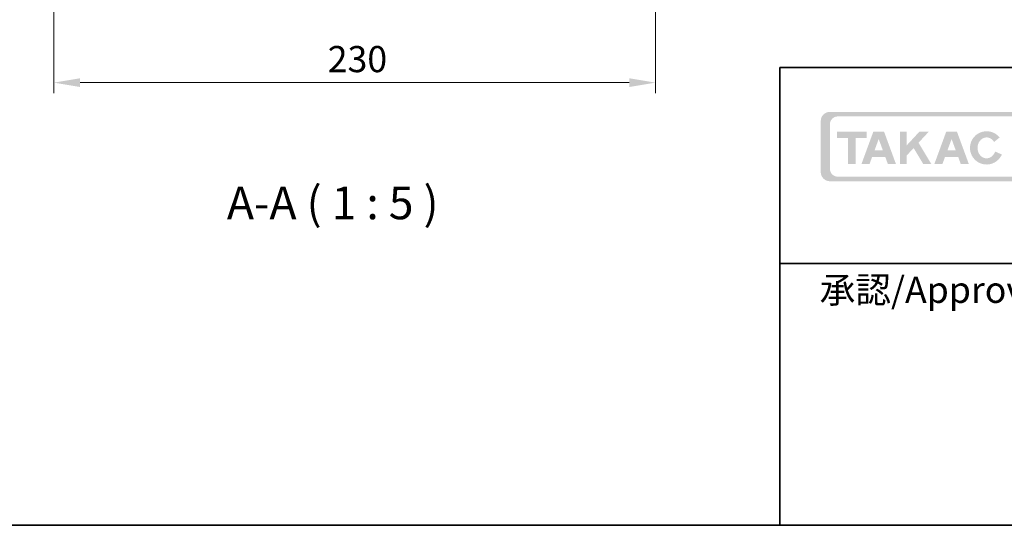
# Model space of a CAD drawing. Units: millimetres. Extents: x 58 to 7136, y 32 to 1437.
# Drawn here: x 2391 to 2768, y 32 to 225 of the extents above; entities that cross this region are included whole.
import ezdxf

# ---------------------------------------------------------------- set-up
doc = ezdxf.new("R2010")
doc.units = ezdxf.units.MM
doc.header["$LTSCALE"] = 4
doc.layers.get('Defpoints').update_dxf_attribs({"lineweight": 25})
for name, color, linetype, lineweight in [('Border (ISO)', 7, 'Continuous', 35), ('Dimension (ISO)', 7, 'Continuous', 18), ('Hatch (ISO)', 1, 'Continuous', 18), ('Symbol (ISO)', 7, 'Continuous', 18), ('Title (ISO)', 7, 'Continuous', 35)]:
    doc.layers.add(name, color=color, linetype=linetype, lineweight=lineweight)
doc.styles.add('Note Text (TK)', font='MS PGothic.ttf')
doc.styles.add('文字スタイル67', font='arial.ttf')
doc.dimstyles.new('Default - Method 1b (TK)', dxfattribs={"dimscale": 4, "dimtxt": 2.5, "dimasz": 2.5, "dimexe": 1, "dimexo": 1.499999999999999, "dimgap": 1, "dimtad": 1, "dimtoh": 1, "dimrnd": 1e-08, "dimdsep": 46, "dimtxsty": 'Note Text (TK)', "dimcen": 0.09, "dimdle": 5, "dimclrd": 100, "dimclre": 100, "dimclrt": 7, "dimadec": 1, "dimazin": 1, "dimtfac": 1, "dimtmove": 0, "dimatfit": 3, "dimfxl": 1, "dimtolj": 1, "dimlwd": -1, "dimlwe": -1, "dimarcsym": 0})

# ---------------------------------------------------------------- blocks, each defined once
blk = doc.blocks.new('図面枠 tk図枠')
at = {"layer": 'Border (ISO)'}
blk.add_line((14.50000000000001, 8.000000000000007), (405.4999999999999, 8.000000000000007), dxfattribs=at)
blk = doc.blocks.new('表題欄 tk表題欄')
at = {"layer": 'Hatch (ISO)'}
h = blk.add_hatch(color=256, dxfattribs=at)
edge = h.paths.add_edge_path(flags=0)
edge.add_arc((95.57537688673352, 236.2990653650367), 0.5958259999999996, 269.9999999999897, 360)
edge.add_line((96.17120288673351, 236.2990653650368), (96.17120288673348, 239.7107813650365))
edge.add_arc((95.5753768867335, 239.7107813650366), 0.5958259999999996, 0, 90.0000000000068)
edge.add_line((95.57537688673342, 240.3066073650366), (79.13710888673356, 240.3066073650366))
edge.add_arc((79.13710888673353, 239.7107813650366), 0.5958259999999996, 89.99999999999744, 180)
edge.add_line((78.54128288673353, 239.7107813650365), (78.54128288673331, 236.2990653650368))
edge.add_arc((79.13710888673332, 236.2990653650365), 0.5958259999999996, 180, 270.0000000000231)
edge.add_line((79.13710888673356, 235.7032393650365), (95.57537688673342, 235.7032393650367))
edge = h.paths.add_edge_path()
edge.add_line((77.83935088673357, 239.9556413650366), (77.83935088673357, 236.0542053650368))
edge.add_arc((78.54128288673346, 236.0542053650367), 0.7019319999998935, 180, 270.0000000000087)
edge.add_line((78.54128288673357, 235.3522733650368), (96.17120288673352, 235.3522733650368))
edge.add_arc((96.17120288673351, 236.0542053650367), 0.7019319999998921, 270, 360)
edge.add_line((96.8731348867334, 236.0542053650368), (96.87313488673352, 239.9556413650366))
edge.add_arc((96.1712028867336, 239.9556413650367), 0.7019319999998921, 0, 90.00000000000873)
edge.add_line((96.17120288673348, 240.6575733650367), (78.54128288673357, 240.6575733650366))
edge.add_arc((78.54128288673357, 239.9556413650366), 0.7019319999999984, 90, 180)
for points in [[(79.07181288673355, 239.1476033650369), (79.07181288673355, 238.6578833650367), (79.92066088673353, 238.6578833650367), (79.92066088673353, 236.6581933650368), (80.50832488673353, 236.6581933650368), (80.50832488673353, 238.6578833650367), (81.35717288673355, 238.6578833650367), (81.35717288673355, 239.1476033650369)], [(85.68407849525303, 236.6581933650368), (84.9434673993943, 237.8918698287545), (84.41792288673358, 237.3246628822781), (84.41792288673358, 236.6581933650368), (83.89555488673355, 236.6581933650368), (83.89555488673355, 239.1476033650369), (84.41792288673358, 239.1476033650369), (84.41792288673358, 238.0993979968839), (85.38913556809511, 239.1476033650369), (86.10696490847272, 239.1476033650369), (85.31925422435492, 238.2974470774499), (86.30334488673353, 236.6581933650368)]]:
    blk.add_hatch(color=256, dxfattribs=at).paths.add_polyline_path(points)
h = blk.add_hatch(color=256, dxfattribs=at)
h.paths.add_polyline_path([(82.59020695886475, 237.7110913650368), (81.95242681460243, 237.7110913650368), (82.27131688673356, 238.5794973650367)], flags=0)
h.paths.add_polyline_path([(82.77903014574996, 237.1968853650368), (81.76360362771717, 237.1968853650368), (81.56578886050404, 236.6581933650368), (80.94907288673355, 236.6581933650368), (81.86321688673357, 239.1476033650369), (82.67941688673353, 239.1476033650369), (83.59356088673351, 236.6581933650368), (82.97684491296302, 236.6581933650368)])
h = blk.add_hatch(color=256, dxfattribs=at)
h.paths.add_polyline_path([(87.52707281460246, 237.7110913650368), (88.16485295886469, 237.7110913650368), (87.84596288673359, 238.5794973650367)], flags=0)
h.paths.add_polyline_path([(87.14043486050403, 236.6581933650368), (87.3382496277172, 237.1968853650368), (88.35367614574989, 237.1968853650368), (88.551490912963, 236.6581933650368), (89.16820688673343, 236.6581933650368), (88.25406288673352, 239.1476033650369), (87.43786288673356, 239.1476033650369), (86.52371888673358, 236.6581933650368)])
h = blk.add_hatch(color=256, dxfattribs=at)
edge = h.paths.add_edge_path()
edge.add_arc((90.52309888673334, 237.9028983650369), 1.273272000000011, 38.55054079078439, 336.5820184016556)
edge.add_line((91.69149139614446, 237.3968543650369), (91.17255542714857, 237.6216113977801))
edge.add_ellipse((90.52309888673352, 237.9028983650369), major_axis=(0, -0.7998759999999119), ratio=0.8673469387756529, start_angle=128.5505407907963, end_angle=426.582018401653, ccw=False)
edge.add_line((91.09381514418376, 238.3576891122095), (91.51887237036831, 238.6964075050431))
at = {"layer": 'Title (ISO)'}
for p, q in [((74.70882392282105, 244.052739026017), (255.7088239228211, 244.052739026017)), ((74.70882392282105, 209.052739026017), (74.70882392282105, 244.052739026017)), ((74.70882392282105, 229.052739026017), (230.7088239228211, 229.052739026017)), ((255.7088239228211, 209.052739026017), (74.70882392282105, 209.052739026017))]:
    blk.add_line(p, q, dxfattribs=at)
at = {"layer": 'Title (ISO)', "color": 1, "insert": (87.20882392282108, 227.052739026017), "char_height": 2.000000029802322, "attachment_point": 5, "line_spacing_factor": 1.5, "style": 'Note Text (TK)'}
blk.add_mtext('\\fＭＳ Ｐゴシック|b0|i0;\\H2.0000;承認/Approved', dxfattribs=at)
at = {"layer": 'Title (ISO)', "color": 7}
for tag, p, height, style in [('<品名>_001', (157.524164831912, 235.646489026017), 2.5, 'Note Text (TK)'), ('<Title>_001', (157.5696697597653, 230.5520568828656), 2.000000029802322, '文字スタイル67'), ('<尺度>_001', (240.3466080137302, 222.302739026017), 2.5, 'Note Text (TK)'), ('<総ページ数>_001', (246.7997330137301, 213.302739026017), 2.5, 'Note Text (TK)'), ('<ページ_No.>_001', (237.9488807410029, 213.302739026017), 2.5, 'Note Text (TK)'), ('作成日_001', (175.617914831912, 211.2814322078352), 2.5, 'Note Text (TK)')]:
    blk.add_attdef(tag, p, '', height=height, dxfattribs=dict(at, style=style))
blk = doc.blocks.new('*D36')
at = {"layer": 'Defpoints', "color": 0}
for p in [(2404.427009091862, 304.9791978648372), (2634.427009091912, 304.9791978635943), (2404.427009091862, 201.1878949072546)]:
    blk.add_point(p, dxfattribs=at)
at = {"layer": 'Dimension (ISO)', "color": 100}
for p, q in [((2404.427009091862, 298.9791978648371), (2404.427009091862, 197.1878949072546)), ((2634.427009091912, 298.9791978635943), (2634.427009091912, 197.1878949072546)), ((2624.427009091912, 201.1878949072546), (2414.427009091862, 201.1878949072546))]:
    blk.add_line(p, q, dxfattribs=at)
for points in [[(2414.427009091862, 202.8545615739212), (2414.427009091862, 199.5212282405879), (2404.427009091862, 201.1878949072546)], [(2624.427009091912, 202.8545615739212), (2624.427009091912, 199.5212282405879), (2634.427009091912, 201.1878949072546)]]:
    blk.add_solid(points, dxfattribs=at)
at = {"layer": 'Dimension (ISO)', "color": 7, "insert": (2509.142918182796, 210.1878949072546), "char_height": 10, "attachment_point": 4, "style": 'Note Text (TK)'}
blk.add_mtext('\\A1;230', dxfattribs=at)

msp = doc.modelspace()

# ---------------------------------------------------------------- block references
at = {"xscale": 5, "yscale": 5, "zscale": 5}
for name, p in [('図面枠 tk図枠', (1559.5, -8.000000000000007)), ('表題欄 tk表題欄', (2308.455880385895, -1013.263695130085))]:
    msp.add_blockref(name, p, dxfattribs=at)

# ---------------------------------------------------------------- texts
at = {"layer": 'Symbol (ISO)', "color": 7, "insert": (2470.580714479547, 145.0651951763828), "char_height": 12.5, "attachment_point": 7, "style": 'Note Text (TK)'}
msp.add_mtext('A-A ( 1 : 5 )', dxfattribs=at)

# ---------------------------------------------------------------- dimensions: what is measured, and where the dimension line sits
at = {"layer": 'Dimension (ISO)', "color": 100}
dim = msp.add_linear_dim(base=(2404.427009091862, 201.1878949072546), p1=(2634.427009091912, 304.9791978635943), p2=(2404.427009091862, 304.9791978648372), angle=180, dimstyle='Default - Method 1b (TK)', override={"dimgap": 1, "dimtoh": 0, "dimdec": 2, "dimtol": 0, "dimlim": 0, "dimtp": 0, "dimtm": 0, "dimtdec": 2, "dimtofl": 0, "dimatfit": 1}, dxfattribs=at)
dim.commit()
dim.dimension.update_dxf_attribs({"geometry": '*D36', "text_midpoint": (2519.427009091887, 201.1878949072546), "dimtype": 160})

doc.saveas('drawing.dxf')
